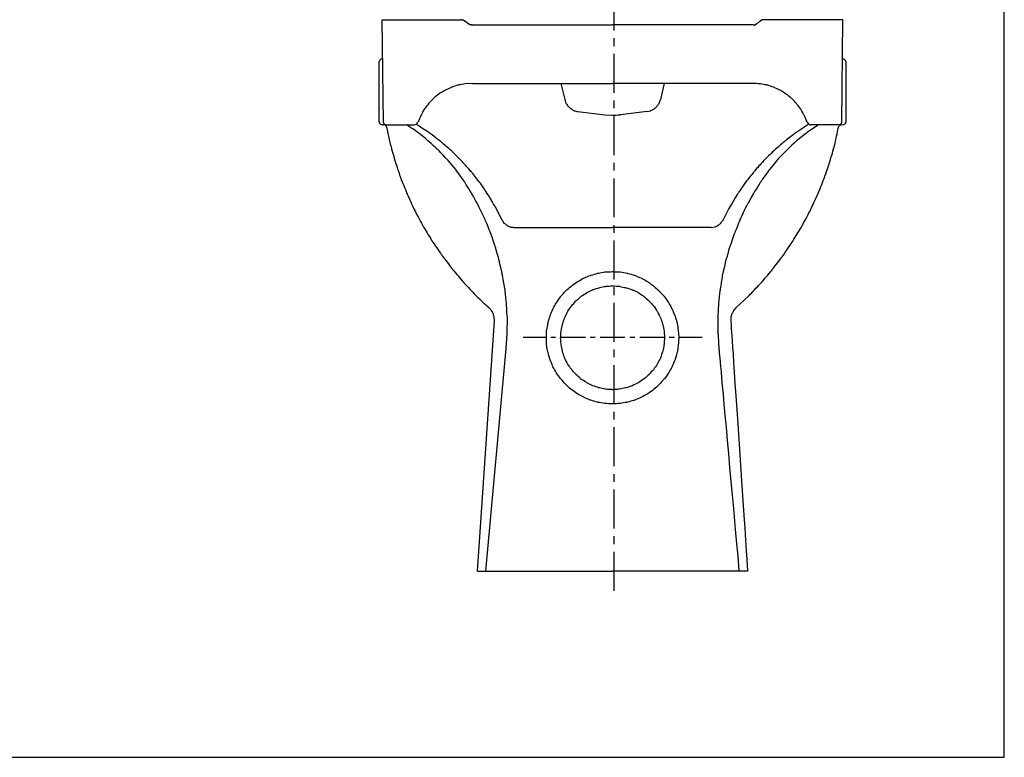
# Model space of a CAD drawing. Extents: x -2267 to -462, y -960 to 1207.
# Drawn here: x -1221 to -462, y -960 to -391 of the extents above; entities that cross this region are included whole.
import ezdxf

# ---------------------------------------------------------------- set-up
doc = ezdxf.new("R2010")
doc.units = 0
doc.header["$MEASUREMENT"] = 0
doc.linetypes.add('CENTER', pattern=[0.6, 0.375, -0.075, 0.075, -0.075])
doc.layers.get('0').update_dxf_attribs({"linetype": 'CONTINUOUS'})
doc.layers.add('LAYER_1', color=7, linetype='CONTINUOUS')

msp = doc.modelspace()

# ---------------------------------------------------------------- linework, layer by layer
at = {"linetype": 'CENTER', "ltscale": 80}
msp.add_line((-762.66, -831.14), (-762.66, 18.55), dxfattribs=at)
at = {"color": 1}
msp.add_lwpolyline([(-2266.64, -959.63), (-461.84, -959.63), (-461.84, 1207.36), (-2266.64, 1207.36)], close=True, dxfattribs=at)
at = {"layer": 'LAYER_1'}
for points in [[(-941.41, -390.78), (-941.41, -390.78), (-880.77, -390.78), (-880.77, -390.78)], [(-940.53, -469.98), (-940.53, -469.98), (-941.41, -390.78), (-941.41, -390.78)], [(-875.29, -393.78), (-875.29, -393.78), (-877.59, -391.84), (-877.59, -391.84)], [(-586.23, -390.78), (-586.23, -390.78), (-647.05, -390.78), (-647.05, -390.78)], [(-587.12, -469.98), (-587.12, -469.98), (-586.23, -390.78), (-586.23, -390.78)], [(-872.11, -394.84), (-872.11, -394.84), (-763.91, -394.84), (-763.91, -394.84)], [(-655.54, -394.84), (-655.54, -394.84), (-763.91, -394.84), (-763.91, -394.84)], [(-944.06, -423.84), (-944.06, -423.84), (-944.06, -468.92), (-944.06, -468.92)], [(-871.93, -439.93), (-871.93, -439.93), (-763.91, -439.93), (-763.91, -439.93)], [(-655.71, -439.93), (-655.71, -439.93), (-763.91, -439.93), (-763.91, -439.93)], [(-723.96, -439.93), (-723.96, -439.93), (-726.96, -452.3), (-726.96, -452.3)], [(-790.61, -461.67), (-790.61, -461.67), (-769.92, -464.15), (-769.92, -464.15)], [(-737.22, -461.67), (-737.22, -461.67), (-757.72, -464.15), (-757.72, -464.15)], [(-938.58, -471.93), (-938.58, -471.93), (-916.66, -471.93), (-916.66, -471.93)], [(-589.24, -471.93), (-589.24, -471.93), (-610.98, -471.93), (-610.98, -471.93)], [(-839.93, -550.95), (-839.93, -550.95), (-763.91, -550.95), (-763.91, -550.95)], [(-687.71, -550.95), (-687.71, -550.95), (-763.91, -550.95), (-763.91, -550.95)], [(-867.87, -816.15), (-867.87, -816.15), (-854.96, -622.91), (-854.96, -622.91)], [(-815.36, -635.99), (-815.36, -635.99), (-832.86, -635.99), (-832.86, -635.99)], [(-807.76, -635.99), (-807.76, -635.99), (-811.47, -635.99), (-811.47, -635.99)], [(-784.77, -635.99), (-784.77, -635.99), (-803.87, -635.99), (-803.87, -635.99)], [(-777.17, -635.99), (-777.17, -635.99), (-781.06, -635.99), (-781.06, -635.99)], [(-754.36, -635.99), (-754.36, -635.99), (-773.46, -635.99), (-773.46, -635.99)], [(-746.76, -635.99), (-746.76, -635.99), (-750.48, -635.99), (-750.48, -635.99)], [(-723.78, -635.99), (-723.78, -635.99), (-742.87, -635.99), (-742.87, -635.99)], [(-716.18, -635.99), (-716.18, -635.99), (-720.07, -635.99), (-720.07, -635.99)], [(-694.78, -635.99), (-694.78, -635.99), (-712.29, -635.99), (-712.29, -635.99)], [(-861.5, -816.15), (-861.5, -816.15), (-845.77, -644.3), (-845.77, -644.3)], [(-867.87, -816.15), (-867.87, -816.15), (-763.91, -816.15), (-763.91, -816.15)], [(-659.78, -816.15), (-659.78, -816.15), (-763.91, -816.15), (-763.91, -816.15)]]:
    msp.add_open_spline(points, degree=3, dxfattribs=at)
for points, knots in [([(-877.59, -391.84), (-877.59, -391.84), (-879, -391.13), (-879, -391.13), (-879, -391.13), (-879, -391.13), (-880.77, -390.78), (-880.77, -390.78)], [0, 0, 0, 0, 0.333333, 0.333333, 0.333333, 0.666667, 1, 1, 1, 1]), ([(-880.77, -390.78), (-880.77, -390.78), (-879, -390.78), (-879, -390.78), (-879, -390.78), (-879, -390.78), (-877.59, -391.84), (-877.59, -391.84)], [0, 0, 0, 0, 0.333333, 0.333333, 0.333333, 0.666667, 1, 1, 1, 1]), ([(-872.11, -394.84), (-872.11, -394.84), (-873.88, -394.84), (-873.88, -394.84), (-873.88, -394.84), (-873.88, -394.84), (-875.29, -393.78), (-875.29, -393.78)], [0, 0, 0, 0, 0.333333, 0.333333, 0.333333, 0.666667, 1, 1, 1, 1]), ([(-875.29, -393.78), (-875.29, -393.78), (-873.88, -394.49), (-873.88, -394.49), (-873.88, -394.49), (-873.88, -394.49), (-872.11, -394.84), (-872.11, -394.84)], [0, 0, 0, 0, 0.333333, 0.333333, 0.333333, 0.666667, 1, 1, 1, 1]), ([(-655.54, -394.84), (-655.54, -394.84), (-653.95, -394.49), (-653.95, -394.49), (-653.95, -394.49), (-653.95, -394.49), (-652.35, -393.78), (-652.35, -393.78), (-652.35, -393.78), (-652.35, -393.78), (-650.06, -391.84), (-650.06, -391.84)], [0, 0, 0, 0, 0.25, 0.25, 0.25, 0.375, 0.5, 0.5, 0.5, 0.75, 1, 1, 1, 1]), ([(-655.54, -394.84), (-655.54, -394.84), (-653.77, -394.84), (-653.77, -394.84), (-653.77, -394.84), (-653.77, -394.84), (-652.35, -393.78), (-652.35, -393.78)], [0, 0, 0, 0, 0.333333, 0.333333, 0.333333, 0.666667, 1, 1, 1, 1]), ([(-647.05, -390.78), (-647.05, -390.78), (-648.64, -391.13), (-648.64, -391.13), (-648.64, -391.13), (-648.64, -391.13), (-650.06, -391.84), (-650.06, -391.84)], [0, 0, 0, 0, 0.333333, 0.333333, 0.333333, 0.666667, 1, 1, 1, 1]), ([(-647.05, -390.78), (-647.05, -390.78), (-648.82, -390.78), (-648.82, -390.78), (-648.82, -390.78), (-648.82, -390.78), (-650.06, -391.84), (-650.06, -391.84)], [0, 0, 0, 0, 0.333333, 0.333333, 0.333333, 0.666667, 1, 1, 1, 1]), ([(-941.06, -420.83), (-941.06, -420.83), (-942.65, -421.36), (-942.65, -421.36), (-942.65, -421.36), (-942.65, -421.36), (-943.53, -422.42), (-943.53, -422.42), (-943.53, -422.42), (-943.53, -422.42), (-944.06, -423.84), (-944.06, -423.84)], [0, 0, 0, 0, 0.25, 0.25, 0.25, 0.375, 0.5, 0.5, 0.5, 0.75, 1, 1, 1, 1]), ([(-583.76, -468.92), (-583.76, -468.92), (-583.76, -423.84), (-583.76, -423.84), (-583.76, -423.84), (-583.76, -423.84), (-584.11, -422.42), (-584.11, -422.42), (-584.11, -422.42), (-584.11, -422.42), (-585.17, -421.36), (-585.17, -421.36), (-585.17, -421.36), (-585.17, -421.36), (-586.59, -420.83), (-586.59, -420.83)], [0, 0, 0, 0, 0.2, 0.2, 0.2, 0.3, 0.4, 0.4, 0.4, 0.5, 0.6, 0.6, 0.6, 0.8, 1, 1, 1, 1]), ([(-871.93, -439.93), (-871.93, -439.93), (-877.41, -440.28), (-877.41, -440.28), (-877.41, -440.28), (-877.41, -440.28), (-882.89, -441.16), (-882.89, -441.16), (-882.89, -441.16), (-882.89, -441.16), (-888.02, -442.93), (-888.02, -442.93), (-888.02, -442.93), (-888.02, -442.93), (-892.97, -445.23), (-892.97, -445.23), (-892.97, -445.23), (-892.97, -445.23), (-897.74, -448.06), (-897.74, -448.06), (-897.74, -448.06), (-897.74, -448.06), (-901.99, -451.6), (-901.99, -451.6), (-901.99, -451.6), (-901.99, -451.6), (-905.7, -455.49), (-905.7, -455.49), (-905.7, -455.49), (-905.7, -455.49), (-909.06, -459.91), (-909.06, -459.91), (-909.06, -459.91), (-909.06, -459.91), (-911.71, -464.86), (-911.71, -464.86), (-911.71, -464.86), (-911.71, -464.86), (-913.83, -469.81), (-913.83, -469.81)], [0, 0, 0, 0, 0.090909, 0.090909, 0.090909, 0.136364, 0.181818, 0.181818, 0.181818, 0.227273, 0.272727, 0.272727, 0.272727, 0.318182, 0.363636, 0.363636, 0.363636, 0.409091, 0.454545, 0.454545, 0.454545, 0.5, 0.545455, 0.545455, 0.545455, 0.590909, 0.636364, 0.636364, 0.636364, 0.681818, 0.727273, 0.727273, 0.727273, 0.772727, 0.818182, 0.818182, 0.818182, 0.909091, 1, 1, 1, 1]), ([(-803.69, -439.93), (-803.69, -439.93), (-800.68, -452.3), (-800.68, -452.3), (-800.68, -452.3), (-800.68, -452.3), (-799.8, -455.13), (-799.8, -455.13), (-799.8, -455.13), (-799.8, -455.13), (-798.21, -457.61), (-798.21, -457.61), (-798.21, -457.61), (-798.21, -457.61), (-795.91, -459.55), (-795.91, -459.55), (-795.91, -459.55), (-795.91, -459.55), (-793.44, -460.97), (-793.44, -460.97), (-793.44, -460.97), (-793.44, -460.97), (-790.61, -461.67), (-790.61, -461.67)], [0, 0, 0, 0, 0.142857, 0.142857, 0.142857, 0.214286, 0.285714, 0.285714, 0.285714, 0.357143, 0.428571, 0.428571, 0.428571, 0.5, 0.571429, 0.571429, 0.571429, 0.642857, 0.714286, 0.714286, 0.714286, 0.857143, 1, 1, 1, 1]), ([(-613.81, -469.81), (-613.81, -469.81), (-615.93, -464.86), (-615.93, -464.86), (-615.93, -464.86), (-615.93, -464.86), (-618.59, -459.91), (-618.59, -459.91), (-618.59, -459.91), (-618.59, -459.91), (-621.95, -455.49), (-621.95, -455.49), (-621.95, -455.49), (-621.95, -455.49), (-625.66, -451.6), (-625.66, -451.6), (-625.66, -451.6), (-625.66, -451.6), (-630.08, -448.06), (-630.08, -448.06), (-630.08, -448.06), (-630.08, -448.06), (-634.67, -445.23), (-634.67, -445.23), (-634.67, -445.23), (-634.67, -445.23), (-639.63, -442.93), (-639.63, -442.93), (-639.63, -442.93), (-639.63, -442.93), (-644.93, -441.16), (-644.93, -441.16), (-644.93, -441.16), (-644.93, -441.16), (-650.23, -440.28), (-650.23, -440.28), (-650.23, -440.28), (-650.23, -440.28), (-655.71, -439.93), (-655.71, -439.93)], [0, 0, 0, 0, 0.090909, 0.090909, 0.090909, 0.136364, 0.181818, 0.181818, 0.181818, 0.227273, 0.272727, 0.272727, 0.272727, 0.318182, 0.363636, 0.363636, 0.363636, 0.409091, 0.454545, 0.454545, 0.454545, 0.5, 0.545455, 0.545455, 0.545455, 0.590909, 0.636364, 0.636364, 0.636364, 0.681818, 0.727273, 0.727273, 0.727273, 0.772727, 0.818182, 0.818182, 0.818182, 0.909091, 1, 1, 1, 1]), ([(-737.22, -461.67), (-737.22, -461.67), (-734.39, -460.97), (-734.39, -460.97), (-734.39, -460.97), (-734.39, -460.97), (-731.73, -459.55), (-731.73, -459.55), (-731.73, -459.55), (-731.73, -459.55), (-729.61, -457.61), (-729.61, -457.61), (-729.61, -457.61), (-729.61, -457.61), (-727.85, -455.13), (-727.85, -455.13), (-727.85, -455.13), (-727.85, -455.13), (-726.96, -452.3), (-726.96, -452.3)], [0, 0, 0, 0, 0.166667, 0.166667, 0.166667, 0.25, 0.333333, 0.333333, 0.333333, 0.416667, 0.5, 0.5, 0.5, 0.583333, 0.666667, 0.666667, 0.666667, 0.833333, 1, 1, 1, 1]), ([(-944.06, -468.92), (-944.06, -468.92), (-943.53, -470.51), (-943.53, -470.51), (-943.53, -470.51), (-943.53, -470.51), (-942.12, -471.57), (-942.12, -471.57), (-942.12, -471.57), (-942.12, -471.57), (-940.53, -471.93), (-940.53, -471.93)], [0, 0, 0, 0, 0.25, 0.25, 0.25, 0.375, 0.5, 0.5, 0.5, 0.75, 1, 1, 1, 1]), ([(-940.53, -469.98), (-940.53, -469.98), (-940.18, -470.87), (-940.18, -470.87), (-940.18, -470.87), (-940.18, -470.87), (-939.47, -471.57), (-939.47, -471.57), (-939.47, -471.57), (-939.47, -471.57), (-938.58, -471.93), (-938.58, -471.93)], [0, 0, 0, 0, 0.25, 0.25, 0.25, 0.375, 0.5, 0.5, 0.5, 0.75, 1, 1, 1, 1]), ([(-916.66, -471.93), (-916.66, -471.93), (-914.89, -471.4), (-914.89, -471.4), (-914.89, -471.4), (-914.89, -471.4), (-913.83, -469.81), (-913.83, -469.81)], [0, 0, 0, 0, 0.333333, 0.333333, 0.333333, 0.666667, 1, 1, 1, 1]), ([(-769.92, -464.15), (-769.92, -464.15), (-763.91, -464.5), (-763.91, -464.5), (-763.91, -464.5), (-763.91, -464.5), (-757.72, -464.15), (-757.72, -464.15)], [0, 0, 0, 0, 0.333333, 0.333333, 0.333333, 0.666667, 1, 1, 1, 1]), ([(-613.81, -469.81), (-613.81, -469.81), (-612.75, -471.4), (-612.75, -471.4), (-612.75, -471.4), (-612.75, -471.4), (-610.98, -471.93), (-610.98, -471.93)], [0, 0, 0, 0, 0.333333, 0.333333, 0.333333, 0.666667, 1, 1, 1, 1]), ([(-589.24, -471.93), (-589.24, -471.93), (-588.18, -471.57), (-588.18, -471.57), (-588.18, -471.57), (-588.18, -471.57), (-587.47, -470.87), (-587.47, -470.87), (-587.47, -470.87), (-587.47, -470.87), (-587.12, -469.98), (-587.12, -469.98)], [0, 0, 0, 0, 0.25, 0.25, 0.25, 0.375, 0.5, 0.5, 0.5, 0.75, 1, 1, 1, 1]), ([(-587.29, -471.93), (-587.29, -471.93), (-585.53, -471.57), (-585.53, -471.57), (-585.53, -471.57), (-585.53, -471.57), (-584.11, -470.51), (-584.11, -470.51), (-584.11, -470.51), (-584.11, -470.51), (-583.76, -468.92), (-583.76, -468.92)], [0, 0, 0, 0, 0.25, 0.25, 0.25, 0.375, 0.5, 0.5, 0.5, 0.75, 1, 1, 1, 1]), ([(-938.23, -473.52), (-938.23, -473.52), (-938.58, -472.46), (-938.58, -472.46), (-938.58, -472.46), (-938.58, -472.46), (-939.47, -471.93), (-939.47, -471.93), (-939.47, -471.93), (-939.47, -471.93), (-940.53, -471.93), (-940.53, -471.93)], [0, 0, 0, 0, 0.25, 0.25, 0.25, 0.375, 0.5, 0.5, 0.5, 0.75, 1, 1, 1, 1]), ([(-938.23, -473.52), (-938.23, -473.52), (-935.23, -486.78), (-935.23, -486.78), (-935.23, -486.78), (-935.23, -486.78), (-931.51, -499.86), (-931.51, -499.86), (-931.51, -499.86), (-931.51, -499.86), (-927.27, -512.77), (-927.27, -512.77), (-927.27, -512.77), (-927.27, -512.77), (-922.14, -525.32), (-922.14, -525.32), (-922.14, -525.32), (-922.14, -525.32), (-916.48, -537.69), (-916.48, -537.69), (-916.48, -537.69), (-916.48, -537.69), (-910.12, -549.72), (-910.12, -549.72), (-910.12, -549.72), (-910.12, -549.72), (-903.05, -561.39), (-903.05, -561.39), (-903.05, -561.39), (-903.05, -561.39), (-895.27, -572.7), (-895.27, -572.7), (-895.27, -572.7), (-895.27, -572.7), (-887.14, -583.48), (-887.14, -583.48), (-887.14, -583.48), (-887.14, -583.48), (-878.3, -593.92), (-878.3, -593.92), (-878.3, -593.92), (-878.3, -593.92), (-868.93, -603.82), (-868.93, -603.82), (-868.93, -603.82), (-868.93, -603.82), (-859.03, -613.01), (-859.03, -613.01)], [0, 0, 0, 0, 0.076923, 0.076923, 0.076923, 0.115385, 0.153846, 0.153846, 0.153846, 0.192308, 0.230769, 0.230769, 0.230769, 0.269231, 0.307692, 0.307692, 0.307692, 0.346154, 0.384615, 0.384615, 0.384615, 0.423077, 0.461538, 0.461538, 0.461538, 0.5, 0.538462, 0.538462, 0.538462, 0.576923, 0.615385, 0.615385, 0.615385, 0.653846, 0.692308, 0.692308, 0.692308, 0.730769, 0.769231, 0.769231, 0.769231, 0.807692, 0.846154, 0.846154, 0.846154, 0.923077, 1, 1, 1, 1]), ([(-878.3, -515.42), (-878.3, -515.42), (-884.31, -506.93), (-884.31, -506.93), (-884.31, -506.93), (-884.31, -506.93), (-891.03, -498.8), (-891.03, -498.8), (-891.03, -498.8), (-891.03, -498.8), (-898.1, -491.37), (-898.1, -491.37), (-898.1, -491.37), (-898.1, -491.37), (-905.88, -484.3), (-905.88, -484.3), (-905.88, -484.3), (-905.88, -484.3), (-913.83, -477.76), (-913.83, -477.76), (-913.83, -477.76), (-913.83, -477.76), (-922.5, -471.93), (-922.5, -471.93)], [0, 0, 0, 0, 0.142857, 0.142857, 0.142857, 0.214286, 0.285714, 0.285714, 0.285714, 0.357143, 0.428571, 0.428571, 0.428571, 0.5, 0.571429, 0.571429, 0.571429, 0.642857, 0.714286, 0.714286, 0.714286, 0.857143, 1, 1, 1, 1]), ([(-848.95, -545.3), (-848.95, -545.3), (-854.08, -535.4), (-854.08, -535.4), (-854.08, -535.4), (-854.08, -535.4), (-859.73, -525.85), (-859.73, -525.85), (-859.73, -525.85), (-859.73, -525.85), (-865.92, -516.66), (-865.92, -516.66), (-865.92, -516.66), (-865.92, -516.66), (-872.82, -507.99), (-872.82, -507.99), (-872.82, -507.99), (-872.82, -507.99), (-880.24, -499.68), (-880.24, -499.68), (-880.24, -499.68), (-880.24, -499.68), (-888.02, -491.91), (-888.02, -491.91), (-888.02, -491.91), (-888.02, -491.91), (-896.51, -484.66), (-896.51, -484.66), (-896.51, -484.66), (-896.51, -484.66), (-905.17, -477.94), (-905.17, -477.94), (-905.17, -477.94), (-905.17, -477.94), (-914.54, -471.93), (-914.54, -471.93)], [0, 0, 0, 0, 0.1, 0.1, 0.1, 0.15, 0.2, 0.2, 0.2, 0.25, 0.3, 0.3, 0.3, 0.35, 0.4, 0.4, 0.4, 0.45, 0.5, 0.5, 0.5, 0.55, 0.6, 0.6, 0.6, 0.65, 0.7, 0.7, 0.7, 0.75, 0.8, 0.8, 0.8, 0.9, 1, 1, 1, 1]), ([(-605.15, -471.93), (-605.15, -471.93), (-613.81, -477.76), (-613.81, -477.76), (-613.81, -477.76), (-613.81, -477.76), (-621.95, -484.3), (-621.95, -484.3), (-621.95, -484.3), (-621.95, -484.3), (-629.55, -491.37), (-629.55, -491.37), (-629.55, -491.37), (-629.55, -491.37), (-636.8, -498.8), (-636.8, -498.8), (-636.8, -498.8), (-636.8, -498.8), (-643.34, -506.93), (-643.34, -506.93), (-643.34, -506.93), (-643.34, -506.93), (-649.35, -515.42), (-649.35, -515.42), (-649.35, -515.42), (-649.35, -515.42), (-655.36, -524.97), (-655.36, -524.97), (-655.36, -524.97), (-655.36, -524.97), (-660.84, -534.87), (-660.84, -534.87), (-660.84, -534.87), (-660.84, -534.87), (-665.61, -544.94), (-665.61, -544.94), (-665.61, -544.94), (-665.61, -544.94), (-669.86, -555.55), (-669.86, -555.55), (-669.86, -555.55), (-669.86, -555.55), (-673.57, -566.16), (-673.57, -566.16), (-673.57, -566.16), (-673.57, -566.16), (-676.75, -576.94), (-676.75, -576.94), (-676.75, -576.94), (-676.75, -576.94), (-679.23, -588.08), (-679.23, -588.08), (-679.23, -588.08), (-679.23, -588.08), (-680.99, -599.22), (-680.99, -599.22), (-680.99, -599.22), (-680.99, -599.22), (-682.23, -610.36), (-682.23, -610.36), (-682.23, -610.36), (-682.23, -610.36), (-682.76, -621.67), (-682.76, -621.67), (-682.76, -621.67), (-682.76, -621.67), (-682.59, -632.99), (-682.59, -632.99), (-682.59, -632.99), (-682.59, -632.99), (-681.88, -644.3), (-681.88, -644.3), (-681.88, -644.3), (-681.88, -644.3), (-666.32, -816.15), (-666.32, -816.15)], [0, 0, 0, 0, 0.05, 0.05, 0.05, 0.075, 0.1, 0.1, 0.1, 0.125, 0.15, 0.15, 0.15, 0.175, 0.2, 0.2, 0.2, 0.225, 0.25, 0.25, 0.25, 0.275, 0.3, 0.3, 0.3, 0.325, 0.35, 0.35, 0.35, 0.375, 0.4, 0.4, 0.4, 0.425, 0.45, 0.45, 0.45, 0.475, 0.5, 0.5, 0.5, 0.525, 0.55, 0.55, 0.55, 0.575, 0.6, 0.6, 0.6, 0.625, 0.65, 0.65, 0.65, 0.675, 0.7, 0.7, 0.7, 0.725, 0.75, 0.75, 0.75, 0.775, 0.8, 0.8, 0.8, 0.825, 0.85, 0.85, 0.85, 0.875, 0.9, 0.9, 0.9, 0.95, 1, 1, 1, 1]), ([(-613.28, -471.93), (-613.28, -471.93), (-622.48, -477.94), (-622.48, -477.94), (-622.48, -477.94), (-622.48, -477.94), (-631.32, -484.66), (-631.32, -484.66), (-631.32, -484.66), (-631.32, -484.66), (-639.63, -491.91), (-639.63, -491.91), (-639.63, -491.91), (-639.63, -491.91), (-647.58, -499.68), (-647.58, -499.68), (-647.58, -499.68), (-647.58, -499.68), (-654.83, -507.99), (-654.83, -507.99), (-654.83, -507.99), (-654.83, -507.99), (-661.72, -516.66), (-661.72, -516.66), (-661.72, -516.66), (-661.72, -516.66), (-667.91, -525.85), (-667.91, -525.85), (-667.91, -525.85), (-667.91, -525.85), (-673.57, -535.4), (-673.57, -535.4), (-673.57, -535.4), (-673.57, -535.4), (-678.7, -545.3), (-678.7, -545.3)], [0, 0, 0, 0, 0.1, 0.1, 0.1, 0.15, 0.2, 0.2, 0.2, 0.25, 0.3, 0.3, 0.3, 0.35, 0.4, 0.4, 0.4, 0.45, 0.5, 0.5, 0.5, 0.55, 0.6, 0.6, 0.6, 0.65, 0.7, 0.7, 0.7, 0.75, 0.8, 0.8, 0.8, 0.9, 1, 1, 1, 1]), ([(-668.8, -613.01), (-668.8, -613.01), (-658.9, -603.82), (-658.9, -603.82), (-658.9, -603.82), (-658.9, -603.82), (-649.53, -593.92), (-649.53, -593.92), (-649.53, -593.92), (-649.53, -593.92), (-640.69, -583.48), (-640.69, -583.48), (-640.69, -583.48), (-640.69, -583.48), (-632.38, -572.7), (-632.38, -572.7), (-632.38, -572.7), (-632.38, -572.7), (-624.77, -561.39), (-624.77, -561.39), (-624.77, -561.39), (-624.77, -561.39), (-617.7, -549.72), (-617.7, -549.72), (-617.7, -549.72), (-617.7, -549.72), (-611.34, -537.69), (-611.34, -537.69), (-611.34, -537.69), (-611.34, -537.69), (-605.5, -525.32), (-605.5, -525.32), (-605.5, -525.32), (-605.5, -525.32), (-600.55, -512.77), (-600.55, -512.77), (-600.55, -512.77), (-600.55, -512.77), (-596.13, -499.86), (-596.13, -499.86), (-596.13, -499.86), (-596.13, -499.86), (-592.42, -486.78), (-592.42, -486.78), (-592.42, -486.78), (-592.42, -486.78), (-589.59, -473.52), (-589.59, -473.52)], [0, 0, 0, 0, 0.076923, 0.076923, 0.076923, 0.115385, 0.153846, 0.153846, 0.153846, 0.192308, 0.230769, 0.230769, 0.230769, 0.269231, 0.307692, 0.307692, 0.307692, 0.346154, 0.384615, 0.384615, 0.384615, 0.423077, 0.461538, 0.461538, 0.461538, 0.5, 0.538462, 0.538462, 0.538462, 0.576923, 0.615385, 0.615385, 0.615385, 0.653846, 0.692308, 0.692308, 0.692308, 0.730769, 0.769231, 0.769231, 0.769231, 0.807692, 0.846154, 0.846154, 0.846154, 0.923077, 1, 1, 1, 1]), ([(-587.29, -471.93), (-587.29, -471.93), (-588.18, -471.93), (-588.18, -471.93), (-588.18, -471.93), (-588.18, -471.93), (-589.06, -472.46), (-589.06, -472.46), (-589.06, -472.46), (-589.06, -472.46), (-589.59, -473.52), (-589.59, -473.52)], [0, 0, 0, 0, 0.25, 0.25, 0.25, 0.375, 0.5, 0.5, 0.5, 0.75, 1, 1, 1, 1]), ([(-845.77, -644.3), (-845.77, -644.3), (-845.06, -632.99), (-845.06, -632.99), (-845.06, -632.99), (-845.06, -632.99), (-844.88, -621.67), (-844.88, -621.67), (-844.88, -621.67), (-844.88, -621.67), (-845.59, -610.36), (-845.59, -610.36), (-845.59, -610.36), (-845.59, -610.36), (-846.65, -599.22), (-846.65, -599.22), (-846.65, -599.22), (-846.65, -599.22), (-848.6, -588.08), (-848.6, -588.08), (-848.6, -588.08), (-848.6, -588.08), (-851.07, -576.94), (-851.07, -576.94), (-851.07, -576.94), (-851.07, -576.94), (-854.08, -566.16), (-854.08, -566.16), (-854.08, -566.16), (-854.08, -566.16), (-857.79, -555.55), (-857.79, -555.55), (-857.79, -555.55), (-857.79, -555.55), (-862.03, -544.94), (-862.03, -544.94), (-862.03, -544.94), (-862.03, -544.94), (-866.98, -534.87), (-866.98, -534.87), (-866.98, -534.87), (-866.98, -534.87), (-872.29, -524.97), (-872.29, -524.97), (-872.29, -524.97), (-872.29, -524.97), (-878.3, -515.42), (-878.3, -515.42)], [0, 0, 0, 0, 0.076923, 0.076923, 0.076923, 0.115385, 0.153846, 0.153846, 0.153846, 0.192308, 0.230769, 0.230769, 0.230769, 0.269231, 0.307692, 0.307692, 0.307692, 0.346154, 0.384615, 0.384615, 0.384615, 0.423077, 0.461538, 0.461538, 0.461538, 0.5, 0.538462, 0.538462, 0.538462, 0.576923, 0.615385, 0.615385, 0.615385, 0.653846, 0.692308, 0.692308, 0.692308, 0.730769, 0.769231, 0.769231, 0.769231, 0.807692, 0.846154, 0.846154, 0.846154, 0.923077, 1, 1, 1, 1]), ([(-848.95, -545.3), (-848.95, -545.3), (-847.54, -547.6), (-847.54, -547.6), (-847.54, -547.6), (-847.54, -547.6), (-845.24, -549.36), (-845.24, -549.36), (-845.24, -549.36), (-845.24, -549.36), (-842.76, -550.6), (-842.76, -550.6), (-842.76, -550.6), (-842.76, -550.6), (-839.93, -550.95), (-839.93, -550.95)], [0, 0, 0, 0, 0.2, 0.2, 0.2, 0.3, 0.4, 0.4, 0.4, 0.5, 0.6, 0.6, 0.6, 0.8, 1, 1, 1, 1]), ([(-687.71, -550.95), (-687.71, -550.95), (-684.88, -550.6), (-684.88, -550.6), (-684.88, -550.6), (-684.88, -550.6), (-682.41, -549.36), (-682.41, -549.36), (-682.41, -549.36), (-682.41, -549.36), (-680.29, -547.6), (-680.29, -547.6), (-680.29, -547.6), (-680.29, -547.6), (-678.7, -545.3), (-678.7, -545.3)], [0, 0, 0, 0, 0.2, 0.2, 0.2, 0.3, 0.4, 0.4, 0.4, 0.5, 0.6, 0.6, 0.6, 0.8, 1, 1, 1, 1]), ([(-712.82, -635.99), (-712.82, -635.99), (-713.17, -630.33), (-713.17, -630.33), (-713.17, -630.33), (-713.17, -630.33), (-714.06, -624.68), (-714.06, -624.68), (-714.06, -624.68), (-714.06, -624.68), (-715.65, -619.2), (-715.65, -619.2), (-715.65, -619.2), (-715.65, -619.2), (-717.94, -613.89), (-717.94, -613.89), (-717.94, -613.89), (-717.94, -613.89), (-720.6, -608.94), (-720.6, -608.94), (-720.6, -608.94), (-720.6, -608.94), (-723.96, -604.17), (-723.96, -604.17), (-723.96, -604.17), (-723.96, -604.17), (-727.85, -599.93), (-727.85, -599.93), (-727.85, -599.93), (-727.85, -599.93), (-732.09, -596.21), (-732.09, -596.21), (-732.09, -596.21), (-732.09, -596.21), (-736.69, -592.85), (-736.69, -592.85), (-736.69, -592.85), (-736.69, -592.85), (-741.64, -590.03), (-741.64, -590.03), (-741.64, -590.03), (-741.64, -590.03), (-746.94, -587.9), (-746.94, -587.9), (-746.94, -587.9), (-746.94, -587.9), (-752.42, -586.31), (-752.42, -586.31), (-752.42, -586.31), (-752.42, -586.31), (-758.08, -585.25), (-758.08, -585.25), (-758.08, -585.25), (-758.08, -585.25), (-763.91, -585.08), (-763.91, -585.08), (-763.91, -585.08), (-763.91, -585.08), (-769.57, -585.25), (-769.57, -585.25), (-769.57, -585.25), (-769.57, -585.25), (-775.23, -586.31), (-775.23, -586.31), (-775.23, -586.31), (-775.23, -586.31), (-780.71, -587.9), (-780.71, -587.9), (-780.71, -587.9), (-780.71, -587.9), (-786.01, -590.03), (-786.01, -590.03), (-786.01, -590.03), (-786.01, -590.03), (-790.96, -592.85), (-790.96, -592.85), (-790.96, -592.85), (-790.96, -592.85), (-795.73, -596.21), (-795.73, -596.21), (-795.73, -596.21), (-795.73, -596.21), (-799.98, -599.93), (-799.98, -599.93), (-799.98, -599.93), (-799.98, -599.93), (-803.69, -604.17), (-803.69, -604.17), (-803.69, -604.17), (-803.69, -604.17), (-807.05, -608.94), (-807.05, -608.94), (-807.05, -608.94), (-807.05, -608.94), (-809.88, -613.89), (-809.88, -613.89), (-809.88, -613.89), (-809.88, -613.89), (-812, -619.2), (-812, -619.2), (-812, -619.2), (-812, -619.2), (-813.59, -624.68), (-813.59, -624.68), (-813.59, -624.68), (-813.59, -624.68), (-814.65, -630.33), (-814.65, -630.33), (-814.65, -630.33), (-814.65, -630.33), (-814.83, -635.99), (-814.83, -635.99), (-814.83, -635.99), (-814.83, -635.99), (-814.65, -641.83), (-814.65, -641.83), (-814.65, -641.83), (-814.65, -641.83), (-813.59, -647.48), (-813.59, -647.48), (-813.59, -647.48), (-813.59, -647.48), (-812, -652.96), (-812, -652.96), (-812, -652.96), (-812, -652.96), (-809.88, -658.27), (-809.88, -658.27), (-809.88, -658.27), (-809.88, -658.27), (-807.05, -663.22), (-807.05, -663.22), (-807.05, -663.22), (-807.05, -663.22), (-803.69, -667.82), (-803.69, -667.82), (-803.69, -667.82), (-803.69, -667.82), (-799.98, -672.06), (-799.98, -672.06), (-799.98, -672.06), (-799.98, -672.06), (-795.73, -675.95), (-795.73, -675.95), (-795.73, -675.95), (-795.73, -675.95), (-790.96, -679.31), (-790.96, -679.31), (-790.96, -679.31), (-790.96, -679.31), (-786.01, -681.96), (-786.01, -681.96), (-786.01, -681.96), (-786.01, -681.96), (-780.71, -684.26), (-780.71, -684.26), (-780.71, -684.26), (-780.71, -684.26), (-775.23, -685.85), (-775.23, -685.85), (-775.23, -685.85), (-775.23, -685.85), (-769.57, -686.73), (-769.57, -686.73), (-769.57, -686.73), (-769.57, -686.73), (-763.91, -687.09), (-763.91, -687.09), (-763.91, -687.09), (-763.91, -687.09), (-758.08, -686.73), (-758.08, -686.73), (-758.08, -686.73), (-758.08, -686.73), (-752.42, -685.85), (-752.42, -685.85), (-752.42, -685.85), (-752.42, -685.85), (-746.94, -684.26), (-746.94, -684.26), (-746.94, -684.26), (-746.94, -684.26), (-741.64, -681.96), (-741.64, -681.96), (-741.64, -681.96), (-741.64, -681.96), (-736.69, -679.31), (-736.69, -679.31), (-736.69, -679.31), (-736.69, -679.31), (-732.09, -675.95), (-732.09, -675.95), (-732.09, -675.95), (-732.09, -675.95), (-727.85, -672.06), (-727.85, -672.06), (-727.85, -672.06), (-727.85, -672.06), (-723.96, -667.82), (-723.96, -667.82), (-723.96, -667.82), (-723.96, -667.82), (-720.6, -663.22), (-720.6, -663.22), (-720.6, -663.22), (-720.6, -663.22), (-717.94, -658.27), (-717.94, -658.27), (-717.94, -658.27), (-717.94, -658.27), (-715.65, -652.96), (-715.65, -652.96), (-715.65, -652.96), (-715.65, -652.96), (-714.06, -647.48), (-714.06, -647.48), (-714.06, -647.48), (-714.06, -647.48), (-713.17, -641.83), (-713.17, -641.83), (-713.17, -641.83), (-713.17, -641.83), (-712.82, -635.99), (-712.82, -635.99)], [0, 0, 0, 0, 0.017544, 0.017544, 0.017544, 0.026316, 0.035088, 0.035088, 0.035088, 0.04386, 0.052632, 0.052632, 0.052632, 0.061404, 0.070175, 0.070175, 0.070175, 0.078947, 0.087719, 0.087719, 0.087719, 0.096491, 0.105263, 0.105263, 0.105263, 0.114035, 0.122807, 0.122807, 0.122807, 0.131579, 0.140351, 0.140351, 0.140351, 0.149123, 0.157895, 0.157895, 0.157895, 0.166667, 0.175439, 0.175439, 0.175439, 0.184211, 0.192982, 0.192982, 0.192982, 0.201754, 0.210526, 0.210526, 0.210526, 0.219298, 0.22807, 0.22807, 0.22807, 0.236842, 0.245614, 0.245614, 0.245614, 0.254386, 0.263158, 0.263158, 0.263158, 0.27193, 0.280702, 0.280702, 0.280702, 0.289474, 0.298246, 0.298246, 0.298246, 0.307018, 0.315789, 0.315789, 0.315789, 0.324561, 0.333333, 0.333333, 0.333333, 0.342105, 0.350877, 0.350877, 0.350877, 0.359649, 0.368421, 0.368421, 0.368421, 0.377193, 0.385965, 0.385965, 0.385965, 0.394737, 0.403509, 0.403509, 0.403509, 0.412281, 0.421053, 0.421053, 0.421053, 0.429825, 0.438596, 0.438596, 0.438596, 0.447368, 0.45614, 0.45614, 0.45614, 0.464912, 0.473684, 0.473684, 0.473684, 0.482456, 0.491228, 0.491228, 0.491228, 0.5, 0.508772, 0.508772, 0.508772, 0.517544, 0.526316, 0.526316, 0.526316, 0.535088, 0.54386, 0.54386, 0.54386, 0.552632, 0.561404, 0.561404, 0.561404, 0.570175, 0.578947, 0.578947, 0.578947, 0.587719, 0.596491, 0.596491, 0.596491, 0.605263, 0.614035, 0.614035, 0.614035, 0.622807, 0.631579, 0.631579, 0.631579, 0.640351, 0.649123, 0.649123, 0.649123, 0.657895, 0.666667, 0.666667, 0.666667, 0.675439, 0.684211, 0.684211, 0.684211, 0.692982, 0.701754, 0.701754, 0.701754, 0.710526, 0.719298, 0.719298, 0.719298, 0.72807, 0.736842, 0.736842, 0.736842, 0.745614, 0.754386, 0.754386, 0.754386, 0.763158, 0.77193, 0.77193, 0.77193, 0.780702, 0.789474, 0.789474, 0.789474, 0.798246, 0.807018, 0.807018, 0.807018, 0.815789, 0.824561, 0.824561, 0.824561, 0.833333, 0.842105, 0.842105, 0.842105, 0.850877, 0.859649, 0.859649, 0.859649, 0.868421, 0.877193, 0.877193, 0.877193, 0.885965, 0.894737, 0.894737, 0.894737, 0.903509, 0.912281, 0.912281, 0.912281, 0.921053, 0.929825, 0.929825, 0.929825, 0.938596, 0.947368, 0.947368, 0.947368, 0.95614, 0.964912, 0.964912, 0.964912, 0.982456, 1, 1, 1, 1]), ([(-712.82, -635.99), (-712.82, -635.99), (-713.17, -630.33), (-713.17, -630.33), (-713.17, -630.33), (-713.17, -630.33), (-714.06, -624.68), (-714.06, -624.68), (-714.06, -624.68), (-714.06, -624.68), (-715.65, -619.2), (-715.65, -619.2), (-715.65, -619.2), (-715.65, -619.2), (-717.94, -613.89), (-717.94, -613.89), (-717.94, -613.89), (-717.94, -613.89), (-720.6, -608.94), (-720.6, -608.94), (-720.6, -608.94), (-720.6, -608.94), (-723.96, -604.17), (-723.96, -604.17), (-723.96, -604.17), (-723.96, -604.17), (-727.85, -599.93), (-727.85, -599.93), (-727.85, -599.93), (-727.85, -599.93), (-732.09, -596.21), (-732.09, -596.21), (-732.09, -596.21), (-732.09, -596.21), (-736.69, -592.85), (-736.69, -592.85), (-736.69, -592.85), (-736.69, -592.85), (-741.64, -590.03), (-741.64, -590.03), (-741.64, -590.03), (-741.64, -590.03), (-746.94, -587.9), (-746.94, -587.9), (-746.94, -587.9), (-746.94, -587.9), (-752.42, -586.31), (-752.42, -586.31), (-752.42, -586.31), (-752.42, -586.31), (-758.08, -585.25), (-758.08, -585.25), (-758.08, -585.25), (-758.08, -585.25), (-763.91, -585.08), (-763.91, -585.08), (-763.91, -585.08), (-763.91, -585.08), (-769.57, -585.25), (-769.57, -585.25), (-769.57, -585.25), (-769.57, -585.25), (-775.23, -586.31), (-775.23, -586.31), (-775.23, -586.31), (-775.23, -586.31), (-780.71, -587.9), (-780.71, -587.9), (-780.71, -587.9), (-780.71, -587.9), (-786.01, -590.03), (-786.01, -590.03), (-786.01, -590.03), (-786.01, -590.03), (-790.96, -592.85), (-790.96, -592.85), (-790.96, -592.85), (-790.96, -592.85), (-795.73, -596.21), (-795.73, -596.21), (-795.73, -596.21), (-795.73, -596.21), (-799.98, -599.93), (-799.98, -599.93), (-799.98, -599.93), (-799.98, -599.93), (-803.69, -604.17), (-803.69, -604.17), (-803.69, -604.17), (-803.69, -604.17), (-807.05, -608.94), (-807.05, -608.94), (-807.05, -608.94), (-807.05, -608.94), (-809.88, -613.89), (-809.88, -613.89), (-809.88, -613.89), (-809.88, -613.89), (-812, -619.2), (-812, -619.2), (-812, -619.2), (-812, -619.2), (-813.59, -624.68), (-813.59, -624.68), (-813.59, -624.68), (-813.59, -624.68), (-814.65, -630.33), (-814.65, -630.33), (-814.65, -630.33), (-814.65, -630.33), (-814.83, -635.99), (-814.83, -635.99), (-814.83, -635.99), (-814.83, -635.99), (-814.65, -641.83), (-814.65, -641.83), (-814.65, -641.83), (-814.65, -641.83), (-813.59, -647.48), (-813.59, -647.48), (-813.59, -647.48), (-813.59, -647.48), (-812, -652.96), (-812, -652.96), (-812, -652.96), (-812, -652.96), (-809.88, -658.27), (-809.88, -658.27), (-809.88, -658.27), (-809.88, -658.27), (-807.05, -663.22), (-807.05, -663.22), (-807.05, -663.22), (-807.05, -663.22), (-803.69, -667.82), (-803.69, -667.82), (-803.69, -667.82), (-803.69, -667.82), (-799.98, -672.06), (-799.98, -672.06), (-799.98, -672.06), (-799.98, -672.06), (-795.73, -675.95), (-795.73, -675.95), (-795.73, -675.95), (-795.73, -675.95), (-790.96, -679.31), (-790.96, -679.31), (-790.96, -679.31), (-790.96, -679.31), (-786.01, -681.96), (-786.01, -681.96), (-786.01, -681.96), (-786.01, -681.96), (-780.71, -684.26), (-780.71, -684.26), (-780.71, -684.26), (-780.71, -684.26), (-775.23, -685.85), (-775.23, -685.85), (-775.23, -685.85), (-775.23, -685.85), (-769.57, -686.73), (-769.57, -686.73), (-769.57, -686.73), (-769.57, -686.73), (-763.91, -687.09), (-763.91, -687.09), (-763.91, -687.09), (-763.91, -687.09), (-758.08, -686.73), (-758.08, -686.73), (-758.08, -686.73), (-758.08, -686.73), (-752.42, -685.85), (-752.42, -685.85), (-752.42, -685.85), (-752.42, -685.85), (-746.94, -684.26), (-746.94, -684.26), (-746.94, -684.26), (-746.94, -684.26), (-741.64, -681.96), (-741.64, -681.96), (-741.64, -681.96), (-741.64, -681.96), (-736.69, -679.31), (-736.69, -679.31), (-736.69, -679.31), (-736.69, -679.31), (-732.09, -675.95), (-732.09, -675.95), (-732.09, -675.95), (-732.09, -675.95), (-727.85, -672.06), (-727.85, -672.06), (-727.85, -672.06), (-727.85, -672.06), (-723.96, -667.82), (-723.96, -667.82), (-723.96, -667.82), (-723.96, -667.82), (-720.6, -663.22), (-720.6, -663.22), (-720.6, -663.22), (-720.6, -663.22), (-717.94, -658.27), (-717.94, -658.27), (-717.94, -658.27), (-717.94, -658.27), (-715.65, -652.96), (-715.65, -652.96), (-715.65, -652.96), (-715.65, -652.96), (-714.06, -647.48), (-714.06, -647.48), (-714.06, -647.48), (-714.06, -647.48), (-713.17, -641.83), (-713.17, -641.83), (-713.17, -641.83), (-713.17, -641.83), (-712.82, -635.99), (-712.82, -635.99)], [0, 0, 0, 0, 0.017544, 0.017544, 0.017544, 0.026316, 0.035088, 0.035088, 0.035088, 0.04386, 0.052632, 0.052632, 0.052632, 0.061404, 0.070175, 0.070175, 0.070175, 0.078947, 0.087719, 0.087719, 0.087719, 0.096491, 0.105263, 0.105263, 0.105263, 0.114035, 0.122807, 0.122807, 0.122807, 0.131579, 0.140351, 0.140351, 0.140351, 0.149123, 0.157895, 0.157895, 0.157895, 0.166667, 0.175439, 0.175439, 0.175439, 0.184211, 0.192982, 0.192982, 0.192982, 0.201754, 0.210526, 0.210526, 0.210526, 0.219298, 0.22807, 0.22807, 0.22807, 0.236842, 0.245614, 0.245614, 0.245614, 0.254386, 0.263158, 0.263158, 0.263158, 0.27193, 0.280702, 0.280702, 0.280702, 0.289474, 0.298246, 0.298246, 0.298246, 0.307018, 0.315789, 0.315789, 0.315789, 0.324561, 0.333333, 0.333333, 0.333333, 0.342105, 0.350877, 0.350877, 0.350877, 0.359649, 0.368421, 0.368421, 0.368421, 0.377193, 0.385965, 0.385965, 0.385965, 0.394737, 0.403509, 0.403509, 0.403509, 0.412281, 0.421053, 0.421053, 0.421053, 0.429825, 0.438596, 0.438596, 0.438596, 0.447368, 0.45614, 0.45614, 0.45614, 0.464912, 0.473684, 0.473684, 0.473684, 0.482456, 0.491228, 0.491228, 0.491228, 0.5, 0.508772, 0.508772, 0.508772, 0.517544, 0.526316, 0.526316, 0.526316, 0.535088, 0.54386, 0.54386, 0.54386, 0.552632, 0.561404, 0.561404, 0.561404, 0.570175, 0.578947, 0.578947, 0.578947, 0.587719, 0.596491, 0.596491, 0.596491, 0.605263, 0.614035, 0.614035, 0.614035, 0.622807, 0.631579, 0.631579, 0.631579, 0.640351, 0.649123, 0.649123, 0.649123, 0.657895, 0.666667, 0.666667, 0.666667, 0.675439, 0.684211, 0.684211, 0.684211, 0.692982, 0.701754, 0.701754, 0.701754, 0.710526, 0.719298, 0.719298, 0.719298, 0.72807, 0.736842, 0.736842, 0.736842, 0.745614, 0.754386, 0.754386, 0.754386, 0.763158, 0.77193, 0.77193, 0.77193, 0.780702, 0.789474, 0.789474, 0.789474, 0.798246, 0.807018, 0.807018, 0.807018, 0.815789, 0.824561, 0.824561, 0.824561, 0.833333, 0.842105, 0.842105, 0.842105, 0.850877, 0.859649, 0.859649, 0.859649, 0.868421, 0.877193, 0.877193, 0.877193, 0.885965, 0.894737, 0.894737, 0.894737, 0.903509, 0.912281, 0.912281, 0.912281, 0.921053, 0.929825, 0.929825, 0.929825, 0.938596, 0.947368, 0.947368, 0.947368, 0.95614, 0.964912, 0.964912, 0.964912, 0.982456, 1, 1, 1, 1]), ([(-723.78, -635.99), (-723.78, -635.99), (-724.13, -630.87), (-724.13, -630.87), (-724.13, -630.87), (-724.13, -630.87), (-725.19, -625.74), (-725.19, -625.74), (-725.19, -625.74), (-725.19, -625.74), (-726.78, -620.79), (-726.78, -620.79), (-726.78, -620.79), (-726.78, -620.79), (-729.26, -616.01), (-729.26, -616.01), (-729.26, -616.01), (-729.26, -616.01), (-732.09, -611.59), (-732.09, -611.59), (-732.09, -611.59), (-732.09, -611.59), (-735.62, -607.71), (-735.62, -607.71), (-735.62, -607.71), (-735.62, -607.71), (-739.51, -604.35), (-739.51, -604.35), (-739.51, -604.35), (-739.51, -604.35), (-743.76, -601.34), (-743.76, -601.34), (-743.76, -601.34), (-743.76, -601.34), (-748.53, -599.04), (-748.53, -599.04), (-748.53, -599.04), (-748.53, -599.04), (-753.48, -597.45), (-753.48, -597.45), (-753.48, -597.45), (-753.48, -597.45), (-758.61, -596.39), (-758.61, -596.39), (-758.61, -596.39), (-758.61, -596.39), (-763.91, -596.04), (-763.91, -596.04), (-763.91, -596.04), (-763.91, -596.04), (-769.04, -596.39), (-769.04, -596.39), (-769.04, -596.39), (-769.04, -596.39), (-774.17, -597.45), (-774.17, -597.45), (-774.17, -597.45), (-774.17, -597.45), (-779.12, -599.04), (-779.12, -599.04), (-779.12, -599.04), (-779.12, -599.04), (-783.89, -601.34), (-783.89, -601.34), (-783.89, -601.34), (-783.89, -601.34), (-788.31, -604.35), (-788.31, -604.35), (-788.31, -604.35), (-788.31, -604.35), (-792.2, -607.71), (-792.2, -607.71), (-792.2, -607.71), (-792.2, -607.71), (-795.56, -611.59), (-795.56, -611.59), (-795.56, -611.59), (-795.56, -611.59), (-798.56, -616.01), (-798.56, -616.01), (-798.56, -616.01), (-798.56, -616.01), (-800.86, -620.79), (-800.86, -620.79), (-800.86, -620.79), (-800.86, -620.79), (-802.45, -625.74), (-802.45, -625.74), (-802.45, -625.74), (-802.45, -625.74), (-803.51, -630.87), (-803.51, -630.87), (-803.51, -630.87), (-803.51, -630.87), (-803.87, -635.99), (-803.87, -635.99), (-803.87, -635.99), (-803.87, -635.99), (-803.51, -641.3), (-803.51, -641.3), (-803.51, -641.3), (-803.51, -641.3), (-802.45, -646.42), (-802.45, -646.42), (-802.45, -646.42), (-802.45, -646.42), (-800.86, -651.37), (-800.86, -651.37), (-800.86, -651.37), (-800.86, -651.37), (-798.56, -656.15), (-798.56, -656.15), (-798.56, -656.15), (-798.56, -656.15), (-795.56, -660.39), (-795.56, -660.39), (-795.56, -660.39), (-795.56, -660.39), (-792.2, -664.28), (-792.2, -664.28), (-792.2, -664.28), (-792.2, -664.28), (-788.31, -667.82), (-788.31, -667.82), (-788.31, -667.82), (-788.31, -667.82), (-783.89, -670.64), (-783.89, -670.64), (-783.89, -670.64), (-783.89, -670.64), (-779.12, -673.12), (-779.12, -673.12), (-779.12, -673.12), (-779.12, -673.12), (-774.17, -674.71), (-774.17, -674.71), (-774.17, -674.71), (-774.17, -674.71), (-769.04, -675.77), (-769.04, -675.77), (-769.04, -675.77), (-769.04, -675.77), (-763.91, -676.12), (-763.91, -676.12), (-763.91, -676.12), (-763.91, -676.12), (-758.61, -675.77), (-758.61, -675.77), (-758.61, -675.77), (-758.61, -675.77), (-753.48, -674.71), (-753.48, -674.71), (-753.48, -674.71), (-753.48, -674.71), (-748.53, -673.12), (-748.53, -673.12), (-748.53, -673.12), (-748.53, -673.12), (-743.76, -670.64), (-743.76, -670.64), (-743.76, -670.64), (-743.76, -670.64), (-739.51, -667.82), (-739.51, -667.82), (-739.51, -667.82), (-739.51, -667.82), (-735.62, -664.28), (-735.62, -664.28), (-735.62, -664.28), (-735.62, -664.28), (-732.09, -660.39), (-732.09, -660.39), (-732.09, -660.39), (-732.09, -660.39), (-729.26, -656.15), (-729.26, -656.15), (-729.26, -656.15), (-729.26, -656.15), (-726.78, -651.37), (-726.78, -651.37), (-726.78, -651.37), (-726.78, -651.37), (-725.19, -646.42), (-725.19, -646.42), (-725.19, -646.42), (-725.19, -646.42), (-724.13, -641.3), (-724.13, -641.3), (-724.13, -641.3), (-724.13, -641.3), (-723.78, -635.99), (-723.78, -635.99)], [0, 0, 0, 0, 0.020408, 0.020408, 0.020408, 0.030612, 0.040816, 0.040816, 0.040816, 0.05102, 0.061224, 0.061224, 0.061224, 0.071429, 0.081633, 0.081633, 0.081633, 0.091837, 0.102041, 0.102041, 0.102041, 0.112245, 0.122449, 0.122449, 0.122449, 0.132653, 0.142857, 0.142857, 0.142857, 0.153061, 0.163265, 0.163265, 0.163265, 0.173469, 0.183673, 0.183673, 0.183673, 0.193878, 0.204082, 0.204082, 0.204082, 0.214286, 0.22449, 0.22449, 0.22449, 0.234694, 0.244898, 0.244898, 0.244898, 0.255102, 0.265306, 0.265306, 0.265306, 0.27551, 0.285714, 0.285714, 0.285714, 0.295918, 0.306122, 0.306122, 0.306122, 0.316327, 0.326531, 0.326531, 0.326531, 0.336735, 0.346939, 0.346939, 0.346939, 0.357143, 0.367347, 0.367347, 0.367347, 0.377551, 0.387755, 0.387755, 0.387755, 0.397959, 0.408163, 0.408163, 0.408163, 0.418367, 0.428571, 0.428571, 0.428571, 0.438776, 0.44898, 0.44898, 0.44898, 0.459184, 0.469388, 0.469388, 0.469388, 0.479592, 0.489796, 0.489796, 0.489796, 0.5, 0.510204, 0.510204, 0.510204, 0.520408, 0.530612, 0.530612, 0.530612, 0.540816, 0.55102, 0.55102, 0.55102, 0.561224, 0.571429, 0.571429, 0.571429, 0.581633, 0.591837, 0.591837, 0.591837, 0.602041, 0.612245, 0.612245, 0.612245, 0.622449, 0.632653, 0.632653, 0.632653, 0.642857, 0.653061, 0.653061, 0.653061, 0.663265, 0.673469, 0.673469, 0.673469, 0.683673, 0.693878, 0.693878, 0.693878, 0.704082, 0.714286, 0.714286, 0.714286, 0.72449, 0.734694, 0.734694, 0.734694, 0.744898, 0.755102, 0.755102, 0.755102, 0.765306, 0.77551, 0.77551, 0.77551, 0.785714, 0.795918, 0.795918, 0.795918, 0.806122, 0.816327, 0.816327, 0.816327, 0.826531, 0.836735, 0.836735, 0.836735, 0.846939, 0.857143, 0.857143, 0.857143, 0.867347, 0.877551, 0.877551, 0.877551, 0.887755, 0.897959, 0.897959, 0.897959, 0.908163, 0.918367, 0.918367, 0.918367, 0.928571, 0.938776, 0.938776, 0.938776, 0.94898, 0.959184, 0.959184, 0.959184, 0.979592, 1, 1, 1, 1]), ([(-723.78, -635.99), (-723.78, -635.99), (-724.13, -630.87), (-724.13, -630.87), (-724.13, -630.87), (-724.13, -630.87), (-725.19, -625.74), (-725.19, -625.74), (-725.19, -625.74), (-725.19, -625.74), (-726.78, -620.79), (-726.78, -620.79), (-726.78, -620.79), (-726.78, -620.79), (-729.26, -616.01), (-729.26, -616.01), (-729.26, -616.01), (-729.26, -616.01), (-732.09, -611.59), (-732.09, -611.59), (-732.09, -611.59), (-732.09, -611.59), (-735.62, -607.71), (-735.62, -607.71), (-735.62, -607.71), (-735.62, -607.71), (-739.51, -604.35), (-739.51, -604.35), (-739.51, -604.35), (-739.51, -604.35), (-743.76, -601.34), (-743.76, -601.34), (-743.76, -601.34), (-743.76, -601.34), (-748.53, -599.04), (-748.53, -599.04), (-748.53, -599.04), (-748.53, -599.04), (-753.48, -597.45), (-753.48, -597.45), (-753.48, -597.45), (-753.48, -597.45), (-758.61, -596.39), (-758.61, -596.39), (-758.61, -596.39), (-758.61, -596.39), (-763.91, -596.04), (-763.91, -596.04), (-763.91, -596.04), (-763.91, -596.04), (-769.04, -596.39), (-769.04, -596.39), (-769.04, -596.39), (-769.04, -596.39), (-774.17, -597.45), (-774.17, -597.45), (-774.17, -597.45), (-774.17, -597.45), (-779.12, -599.04), (-779.12, -599.04), (-779.12, -599.04), (-779.12, -599.04), (-783.89, -601.34), (-783.89, -601.34), (-783.89, -601.34), (-783.89, -601.34), (-788.31, -604.35), (-788.31, -604.35), (-788.31, -604.35), (-788.31, -604.35), (-792.2, -607.71), (-792.2, -607.71), (-792.2, -607.71), (-792.2, -607.71), (-795.56, -611.59), (-795.56, -611.59), (-795.56, -611.59), (-795.56, -611.59), (-798.56, -616.01), (-798.56, -616.01), (-798.56, -616.01), (-798.56, -616.01), (-800.86, -620.79), (-800.86, -620.79), (-800.86, -620.79), (-800.86, -620.79), (-802.45, -625.74), (-802.45, -625.74), (-802.45, -625.74), (-802.45, -625.74), (-803.51, -630.87), (-803.51, -630.87), (-803.51, -630.87), (-803.51, -630.87), (-803.87, -635.99), (-803.87, -635.99), (-803.87, -635.99), (-803.87, -635.99), (-803.51, -641.3), (-803.51, -641.3), (-803.51, -641.3), (-803.51, -641.3), (-802.45, -646.42), (-802.45, -646.42), (-802.45, -646.42), (-802.45, -646.42), (-800.86, -651.37), (-800.86, -651.37), (-800.86, -651.37), (-800.86, -651.37), (-798.56, -656.15), (-798.56, -656.15), (-798.56, -656.15), (-798.56, -656.15), (-795.56, -660.39), (-795.56, -660.39), (-795.56, -660.39), (-795.56, -660.39), (-792.2, -664.28), (-792.2, -664.28), (-792.2, -664.28), (-792.2, -664.28), (-788.31, -667.82), (-788.31, -667.82), (-788.31, -667.82), (-788.31, -667.82), (-783.89, -670.64), (-783.89, -670.64), (-783.89, -670.64), (-783.89, -670.64), (-779.12, -673.12), (-779.12, -673.12), (-779.12, -673.12), (-779.12, -673.12), (-774.17, -674.71), (-774.17, -674.71), (-774.17, -674.71), (-774.17, -674.71), (-769.04, -675.77), (-769.04, -675.77), (-769.04, -675.77), (-769.04, -675.77), (-763.91, -676.12), (-763.91, -676.12), (-763.91, -676.12), (-763.91, -676.12), (-758.61, -675.77), (-758.61, -675.77), (-758.61, -675.77), (-758.61, -675.77), (-753.48, -674.71), (-753.48, -674.71), (-753.48, -674.71), (-753.48, -674.71), (-748.53, -673.12), (-748.53, -673.12), (-748.53, -673.12), (-748.53, -673.12), (-743.76, -670.64), (-743.76, -670.64), (-743.76, -670.64), (-743.76, -670.64), (-739.51, -667.82), (-739.51, -667.82), (-739.51, -667.82), (-739.51, -667.82), (-735.62, -664.28), (-735.62, -664.28), (-735.62, -664.28), (-735.62, -664.28), (-732.09, -660.39), (-732.09, -660.39), (-732.09, -660.39), (-732.09, -660.39), (-729.26, -656.15), (-729.26, -656.15), (-729.26, -656.15), (-729.26, -656.15), (-726.78, -651.37), (-726.78, -651.37), (-726.78, -651.37), (-726.78, -651.37), (-725.19, -646.42), (-725.19, -646.42), (-725.19, -646.42), (-725.19, -646.42), (-724.13, -641.3), (-724.13, -641.3), (-724.13, -641.3), (-724.13, -641.3), (-723.78, -635.99), (-723.78, -635.99)], [0, 0, 0, 0, 0.020408, 0.020408, 0.020408, 0.030612, 0.040816, 0.040816, 0.040816, 0.05102, 0.061224, 0.061224, 0.061224, 0.071429, 0.081633, 0.081633, 0.081633, 0.091837, 0.102041, 0.102041, 0.102041, 0.112245, 0.122449, 0.122449, 0.122449, 0.132653, 0.142857, 0.142857, 0.142857, 0.153061, 0.163265, 0.163265, 0.163265, 0.173469, 0.183673, 0.183673, 0.183673, 0.193878, 0.204082, 0.204082, 0.204082, 0.214286, 0.22449, 0.22449, 0.22449, 0.234694, 0.244898, 0.244898, 0.244898, 0.255102, 0.265306, 0.265306, 0.265306, 0.27551, 0.285714, 0.285714, 0.285714, 0.295918, 0.306122, 0.306122, 0.306122, 0.316327, 0.326531, 0.326531, 0.326531, 0.336735, 0.346939, 0.346939, 0.346939, 0.357143, 0.367347, 0.367347, 0.367347, 0.377551, 0.387755, 0.387755, 0.387755, 0.397959, 0.408163, 0.408163, 0.408163, 0.418367, 0.428571, 0.428571, 0.428571, 0.438776, 0.44898, 0.44898, 0.44898, 0.459184, 0.469388, 0.469388, 0.469388, 0.479592, 0.489796, 0.489796, 0.489796, 0.5, 0.510204, 0.510204, 0.510204, 0.520408, 0.530612, 0.530612, 0.530612, 0.540816, 0.55102, 0.55102, 0.55102, 0.561224, 0.571429, 0.571429, 0.571429, 0.581633, 0.591837, 0.591837, 0.591837, 0.602041, 0.612245, 0.612245, 0.612245, 0.622449, 0.632653, 0.632653, 0.632653, 0.642857, 0.653061, 0.653061, 0.653061, 0.663265, 0.673469, 0.673469, 0.673469, 0.683673, 0.693878, 0.693878, 0.693878, 0.704082, 0.714286, 0.714286, 0.714286, 0.72449, 0.734694, 0.734694, 0.734694, 0.744898, 0.755102, 0.755102, 0.755102, 0.765306, 0.77551, 0.77551, 0.77551, 0.785714, 0.795918, 0.795918, 0.795918, 0.806122, 0.816327, 0.816327, 0.816327, 0.826531, 0.836735, 0.836735, 0.836735, 0.846939, 0.857143, 0.857143, 0.857143, 0.867347, 0.877551, 0.877551, 0.877551, 0.887755, 0.897959, 0.897959, 0.897959, 0.908163, 0.918367, 0.918367, 0.918367, 0.928571, 0.938776, 0.938776, 0.938776, 0.94898, 0.959184, 0.959184, 0.959184, 0.979592, 1, 1, 1, 1]), ([(-854.96, -622.91), (-854.96, -622.91), (-855.14, -620.08), (-855.14, -620.08), (-855.14, -620.08), (-855.14, -620.08), (-855.84, -617.43), (-855.84, -617.43), (-855.84, -617.43), (-855.84, -617.43), (-857.08, -615.13), (-857.08, -615.13), (-857.08, -615.13), (-857.08, -615.13), (-859.03, -613.01), (-859.03, -613.01)], [0, 0, 0, 0, 0.2, 0.2, 0.2, 0.3, 0.4, 0.4, 0.4, 0.5, 0.6, 0.6, 0.6, 0.8, 1, 1, 1, 1]), ([(-668.8, -613.01), (-668.8, -613.01), (-670.56, -615.13), (-670.56, -615.13), (-670.56, -615.13), (-670.56, -615.13), (-671.8, -617.43), (-671.8, -617.43), (-671.8, -617.43), (-671.8, -617.43), (-672.69, -620.08), (-672.69, -620.08), (-672.69, -620.08), (-672.69, -620.08), (-672.69, -622.91), (-672.69, -622.91), (-672.69, -622.91), (-672.69, -622.91), (-659.78, -816.15), (-659.78, -816.15)], [0, 0, 0, 0, 0.166667, 0.166667, 0.166667, 0.25, 0.333333, 0.333333, 0.333333, 0.416667, 0.5, 0.5, 0.5, 0.583333, 0.666667, 0.666667, 0.666667, 0.833333, 1, 1, 1, 1])]:
    msp.add_open_spline(points, degree=3, knots=knots, dxfattribs=at)

doc.saveas('drawing.dxf')
